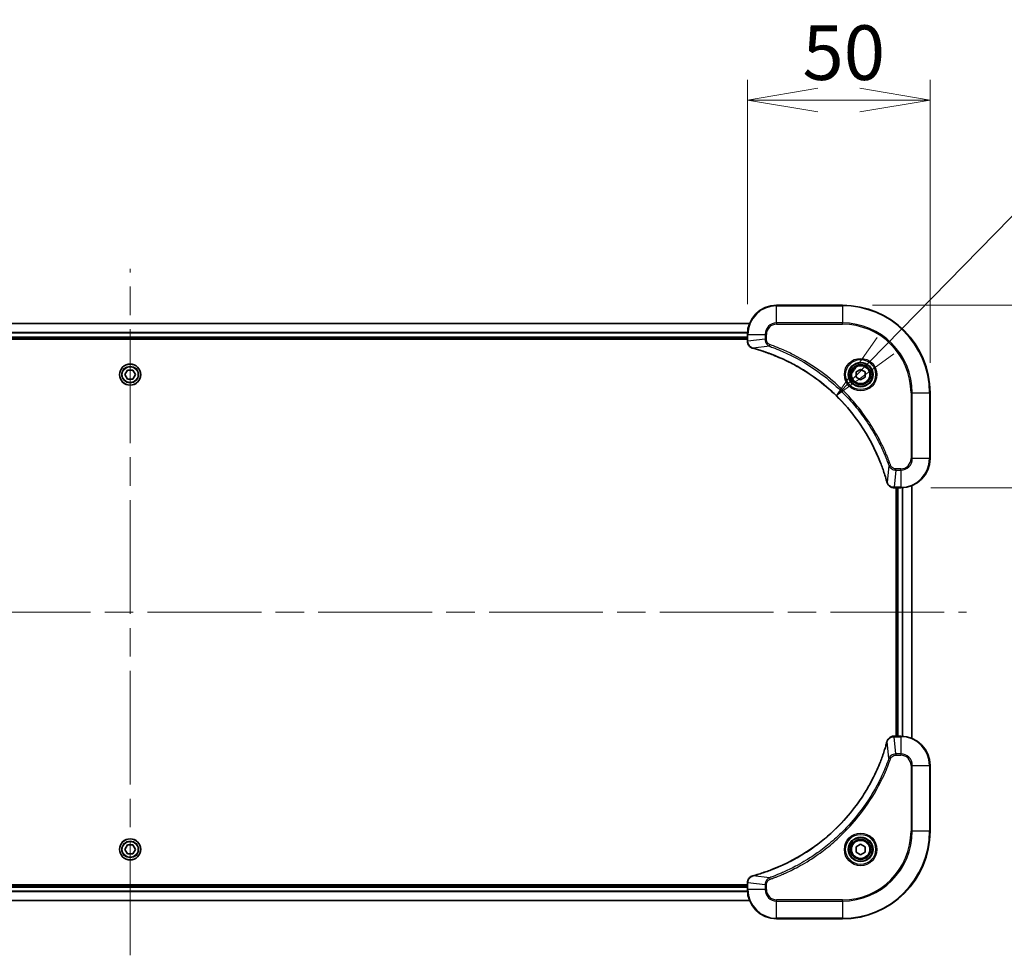
# Model space of a CAD drawing. Units: millimetres. Extents: x 80 to 10697, y 44 to 1730.
# Drawn here: x 3194 to 3463, y 468 to 724 of the extents above; entities that cross this region are included whole.
import ezdxf

# ---------------------------------------------------------------- set-up
doc = ezdxf.new("R2010")
doc.units = ezdxf.units.MM
doc.header["$LTSCALE"] = 5.5
doc.linetypes.add('CHAIN', pattern=[0.3543, 0.2362, -0.0295, 0.0591, -0.0295])
doc.layers.get('Defpoints').update_dxf_attribs({"lineweight": 25})
for name, color, linetype, lineweight in [('Centerline (ISO)', 131, 'Continuous', 18), ('Dimension (ISO)', 7, 'Continuous', 18), ('Visible (ISO)', 7, 'Continuous', 35), ('Visible Narrow (ISO)', 7, 'Continuous', 25)]:
    doc.layers.add(name, color=color, linetype=linetype, lineweight=lineweight)
doc.styles.add('Note Text (TK)', font='MS PGothic.ttf')
doc.dimstyles.new('Default - Method 1b (TK)', dxfattribs={"dimscale": 5.5, "dimtxt": 2.5, "dimasz": 2.5, "dimexe": 1, "dimexo": 1.5, "dimgap": 1, "dimtad": 1, "dimdsep": 46, "dimtxsty": 'Note Text (TK)', "dimblk": 'OPEN', "dimcen": 0.09, "dimdle": 5, "dimclrd": 100, "dimclre": 100, "dimclrt": 7, "dimadec": 1, "dimazin": 1, "dimtfac": 1, "dimtmove": 0, "dimatfit": 3, "dimldrblk": 'OPEN', "dimfxl": 1, "dimtolj": 1, "dimlwd": -1, "dimlwe": -1, "dimarcsym": 0})

# ---------------------------------------------------------------- blocks, each defined once
blk = doc.blocks.new('_Open')
at = {"color": 0, "linetype": 'ByBlock', "lineweight": -2}
for p, q in [((-1, 0.167), (0, 0)), ((-1, -0.167), (0, 0)), ((0, 0), (-1, 0))]:
    blk.add_line(p, q, dxfattribs=at)
blk = doc.blocks.new('*D60')
at = {"layer": 'Defpoints', "color": 0}
for p in [(3443.05, 701.77), (3393.05, 637.58), (3443.05, 621.58)]:
    blk.add_point(p, dxfattribs=at)
at = {"layer": 'Dimension (ISO)', "color": 100}
for p, q in [((3393.05, 645.83), (3393.05, 707.27)), ((3443.05, 629.83), (3443.05, 707.27)), ((3412.3, 701.77), (3423.8, 701.77))]:
    blk.add_line(p, q, dxfattribs=at)
at = {"layer": 'Dimension (ISO)', "color": 100, "xscale": 19.25, "yscale": 19.25, "zscale": 19.25, "rotation": 180}
blk.add_blockref('_Open', (3393.05, 701.77), dxfattribs=at)
at = {"layer": 'Dimension (ISO)', "color": 100, "xscale": 19.25, "yscale": 19.25, "zscale": 19.25}
blk.add_blockref('_Open', (3443.05, 701.77), dxfattribs=at)
at = {"layer": 'Dimension (ISO)', "color": 7, "insert": (3408.12, 714.74), "char_height": 13.75, "attachment_point": 4, "style": 'Note Text (TK)'}
blk.add_mtext('\\A1;\\fMS PGothic|b0|i0;{\\H14.9400;50', dxfattribs=at)
blk = doc.blocks.new('*D61')
at = {"layer": 'Defpoints', "color": 0}
for p in [(3419.05, 645.58), (3435.05, 595.58), (3509.28, 595.58)]:
    blk.add_point(p, dxfattribs=at)
at = {"layer": 'Dimension (ISO)', "color": 100}
for p, q in [((3427.3, 645.58), (3514.78, 645.58)), ((3509.28, 626.33), (3509.28, 614.83)), ((3443.3, 595.58), (3514.78, 595.58))]:
    blk.add_line(p, q, dxfattribs=at)
at = {"layer": 'Dimension (ISO)', "color": 100, "xscale": 19.25, "yscale": 19.25, "zscale": 19.25}
for p, rotation in [((3509.28, 645.58), 90), ((3509.28, 595.58), 270)]:
    blk.add_blockref('_Open', p, dxfattribs=dict(at, rotation=rotation))
at = {"layer": 'Dimension (ISO)', "color": 7, "insert": (3496.31, 610.65), "char_height": 13.75, "attachment_point": 4, "rotation": 90, "style": 'Note Text (TK)'}
blk.add_mtext('\\A1;\\fMS PGothic|b0|i0;{\\H14.9400;50', dxfattribs=at)
blk = doc.blocks.new('*D62')
at = {"layer": 'Defpoints', "color": 0}
for p in [(3417.4, 620.77), (3381.05, 583.58)]:
    blk.add_point(p, dxfattribs=at)
at = {"layer": 'Dimension (ISO)', "color": 100}
for p, q in [((3488.4, 693.43), (3430.85, 634.54)), ((3546.86, 693.43), (3488.4, 693.43))]:
    blk.add_line(p, q, dxfattribs=at)
at = {"layer": 'Dimension (ISO)', "color": 100, "xscale": 19.25, "yscale": 19.25, "zscale": 19.25, "rotation": 225.6580109717263}
blk.add_blockref('_Open', (3417.4, 620.77), dxfattribs=at)
at = {"layer": 'Dimension (ISO)', "color": 7, "insert": (3514.44, 706.4), "char_height": 13.75, "attachment_point": 4, "style": 'Note Text (TK)'}
blk.add_mtext('\\A1;\\fMS PGothic|b0|i0;{\\H14.9400;R52', dxfattribs=at)

msp = doc.modelspace()

# ---------------------------------------------------------------- linework, layer by layer
at = {"layer": 'Centerline (ISO)', "linetype": 'CHAIN', "ltscale": 23.990969}
for p, q in [((3224.053, 467.5816), (3224.053, 655.5816)), ((2995.053, 561.5816), (3453.053, 561.5816))]:
    msp.add_line(p, q, dxfattribs=at)
at = {"layer": 'Visible (ISO)'}
for p, q in [((3419.053, 645.5816), (3401.053, 645.5816)), ((3393.6368, 640.5816), (3054.4692, 640.5816)), ((3055.053, 636.5816), (3393.053, 636.5816)), ((3055.053, 636.2816), (3393.053, 636.2816)), ((3393.053, 637.5816), (3393.053, 635.7506)), ((3393.053, 635.7506), (3393.053, 635.7352)), ((3222.6096, 626.5816), (3223.3313, 627.8316)), ((3223.3313, 625.3316), (3222.6096, 626.5816)), ((3223.3313, 627.8316), (3224.7746, 627.8316)), ((3224.7746, 627.8316), (3225.4963, 626.5816)), ((3225.4963, 626.5816), (3224.7746, 625.3316)), ((3422.803, 627.3033), (3424.053, 628.025)), ((3422.803, 625.8599), (3422.803, 627.3033)), ((3424.053, 625.1382), (3422.803, 625.8599)), ((3424.053, 628.025), (3425.303, 627.3033)), ((3425.303, 625.8599), (3424.053, 625.1382)), ((3425.303, 627.3033), (3425.303, 625.8599)), ((3224.7746, 625.3316), (3223.3313, 625.3316)), ((3443.053, 603.5816), (3443.053, 621.5816)), ((3438.053, 526.9978), (3438.053, 596.1654)), ((3433.2066, 595.5816), (3433.2219, 595.5816)), ((3433.2219, 595.5816), (3435.053, 595.5816)), ((3433.753, 595.5816), (3433.753, 527.5816)), ((3434.053, 595.5816), (3434.053, 527.5816)), ((3433.2219, 527.5816), (3433.2066, 527.5816)), ((3435.053, 527.5816), (3433.2219, 527.5816)), ((3443.053, 501.5816), (3443.053, 519.5816)), ((3222.6096, 496.5816), (3223.3313, 497.8316)), ((3223.3313, 495.3316), (3222.6096, 496.5816)), ((3223.3313, 497.8316), (3224.7746, 497.8316)), ((3224.7746, 497.8316), (3225.4963, 496.5816)), ((3225.4963, 496.5816), (3224.7746, 495.3316)), ((3422.803, 497.3033), (3424.053, 498.025)), ((3422.803, 495.8599), (3422.803, 497.3033)), ((3424.053, 498.025), (3425.303, 497.3033)), ((3425.303, 497.3033), (3425.303, 495.8599)), ((3224.7746, 495.3316), (3223.3313, 495.3316)), ((3424.053, 495.1382), (3422.803, 495.8599)), ((3425.303, 495.8599), (3424.053, 495.1382)), ((3393.053, 486.8816), (3055.053, 486.8816)), ((3393.053, 486.5816), (3055.053, 486.5816)), ((3393.053, 487.428), (3393.053, 487.4126)), ((3393.053, 487.4126), (3393.053, 485.5816)), ((3054.4692, 482.5816), (3393.6368, 482.5816)), ((3401.053, 477.5816), (3419.053, 477.5816))]:
    msp.add_line(p, q, dxfattribs=at)
for centre, radius in [((3224.053, 626.5816), 2.9), ((3424.053, 626.5816), 3.25), ((3424.053, 626.5816), 2.75), ((3224.053, 496.5816), 2.9), ((3424.053, 496.5816), 3.25), ((3424.053, 496.5816), 2.75)]:
    msp.add_circle(centre, radius, dxfattribs=at)
for centre, radius, start, end in [((3401.053, 637.5816), 8, 90, 180), ((3419.053, 621.5816), 24, 0, 90), ((3435.053, 603.5816), 8, 270, 0), ((3435.053, 519.5816), 8, 0, 90), ((3419.053, 501.5816), 24, 270, 0), ((3401.053, 485.5816), 8, 180, 270)]:
    msp.add_arc(centre, radius, start, end, dxfattribs=at)
for points, knots in [([(3393.053, 635.7352), (3393.053, 635.4747), (3393.1045, 635.2142), (3393.3077, 634.7211), (3393.4639, 634.4907), (3393.8093, 634.1549), (3393.9824, 634.033), (3394.2866, 633.8833), (3394.409, 633.8373), (3394.5344, 633.8036)], [-0.196787795, -0.196787795, -0.196787795, -0.196787795, -0.138164041, -0.138164041, -0.076757801, -0.076757801, -0.029522231, -0.029522231, 0, 0, 0, 0]), ([(3394.5344, 633.8036), (3394.5464, 633.8004), (3394.5584, 633.7972), (3394.5825, 633.7907), (3394.5946, 633.7874), (3394.6067, 633.7841)], [0.00000000006, 0.00000000006, 0.00000000006, 0.00000000006, 0.00379309206, 0.00379309206, 0.00758618406, 0.00758618406, 0.00758618406, 0.00758618406]), ([(3394.6067, 633.7841), (3394.8155, 633.7278), (3395.0239, 633.6701), (3395.4311, 633.5547), (3395.6298, 633.4971), (3396.2322, 633.3186), (3396.6347, 633.194), (3397.5569, 632.8961), (3398.0754, 632.7195), (3399.0856, 632.3576), (3399.5775, 632.1729), (3400.789, 631.697), (3401.5052, 631.397), (3403.1362, 630.6703), (3404.0461, 630.2328), (3406.1078, 629.1664), (3407.2503, 628.5195), (3409.8182, 626.9344), (3411.2255, 625.967), (3414.5281, 623.4489), (3416.3693, 621.8274), (3420.2398, 617.9006), (3422.1987, 615.5257), (3426.1886, 609.7095), (3428.0638, 606.162), (3429.8952, 601.4578), (3430.2501, 600.4566), (3430.7473, 598.9044), (3430.9118, 598.3605), (3431.1316, 597.5883), (3431.1943, 597.362), (3431.2555, 597.1354)], [0, 0, 0, 0, 0.06549657, 0.06549657, 0.12817861, 0.12817861, 0.2557943, 0.2557943, 0.42169471, 0.42169471, 0.58081118, 0.58081118, 0.81593963, 0.81593963, 1.12160661, 1.12160661, 1.51897368, 1.51897368, 2.03555087, 2.03555087, 2.7767893, 2.7767893, 3.70555522, 3.70555522, 4.91295092, 4.91295092, 5.23453446, 5.23453446, 5.40661912, 5.40661912, 5.47772979, 5.47772979, 5.47772979, 5.47772979]), ([(3431.2555, 597.1354), (3431.2588, 597.1233), (3431.262, 597.1112), (3431.2685, 597.0871), (3431.2717, 597.075), (3431.275, 597.0631)], [0, 0, 0, 0, 0.003793092, 0.003793092, 0.007586184, 0.007586184, 0.007586184, 0.007586184]), ([(3431.275, 597.0631), (3431.323, 596.8841), (3431.3963, 596.7113), (3431.6457, 596.296), (3431.8578, 596.0748), (3432.4316, 595.6976), (3432.8188, 595.5816), (3433.2066, 595.5816)], [-0.196787795, -0.196787795, -0.196787795, -0.196787795, -0.154661595, -0.154661595, -0.087259675, -0.087259675, 0, 0, 0, 0]), ([(3431.2555, 526.0278), (3431.1991, 525.8191), (3431.1415, 525.6107), (3431.0261, 525.2035), (3430.9685, 525.0047), (3430.7899, 524.4023), (3430.6653, 523.9998), (3430.3675, 523.0777), (3430.1909, 522.5591), (3429.8289, 521.5489), (3429.6443, 521.057), (3429.1683, 519.8455), (3428.8683, 519.1293), (3428.1417, 517.4984), (3427.7042, 516.5885), (3426.6378, 514.5267), (3425.9909, 513.3842), (3424.4058, 510.8163), (3423.4384, 509.409), (3420.9202, 506.1064), (3419.2988, 504.2652), (3415.3719, 500.3947), (3412.9971, 498.4358), (3407.1809, 494.446), (3403.6333, 492.5708), (3398.9292, 490.7393), (3397.928, 490.3844), (3396.3758, 489.8872), (3395.8319, 489.7227), (3395.0596, 489.503), (3394.8334, 489.4402), (3394.6067, 489.3791)], [0, 0, 0, 0, 0.06549657, 0.06549657, 0.12817861, 0.12817861, 0.2557943, 0.2557943, 0.42169471, 0.42169471, 0.58081118, 0.58081118, 0.81593963, 0.81593963, 1.12160661, 1.12160661, 1.51897368, 1.51897368, 2.03555087, 2.03555087, 2.7767893, 2.7767893, 3.70555522, 3.70555522, 4.91295092, 4.91295092, 5.23453446, 5.23453446, 5.40661912, 5.40661912, 5.47772979, 5.47772979, 5.47772979, 5.47772979]), ([(3431.275, 526.1001), (3431.2717, 526.0881), (3431.2685, 526.0761), (3431.262, 526.052), (3431.2588, 526.0399), (3431.2555, 526.0278)], [0.00000000006, 0.00000000006, 0.00000000006, 0.00000000006, 0.00379309206, 0.00379309206, 0.00758618406, 0.00758618406, 0.00758618406, 0.00758618406]), ([(3433.2066, 527.5816), (3432.946, 527.5816), (3432.6856, 527.53), (3432.1925, 527.3269), (3431.962, 527.1707), (3431.6263, 526.8252), (3431.5044, 526.6521), (3431.3546, 526.348), (3431.3086, 526.2255), (3431.275, 526.1001)], [-0.196787795, -0.196787795, -0.196787795, -0.196787795, -0.138164041, -0.138164041, -0.076757801, -0.076757801, -0.029522231, -0.029522231, 0, 0, 0, 0]), ([(3394.5344, 489.3596), (3394.3555, 489.3116), (3394.1826, 489.2383), (3393.7674, 488.9888), (3393.5462, 488.7767), (3393.1689, 488.2029), (3393.053, 487.8158), (3393.053, 487.428)], [-0.196787795, -0.196787795, -0.196787795, -0.196787795, -0.154661595, -0.154661595, -0.087259675, -0.087259675, 0, 0, 0, 0]), ([(3394.6067, 489.3791), (3394.5946, 489.3758), (3394.5825, 489.3725), (3394.5584, 489.366), (3394.5464, 489.3628), (3394.5344, 489.3596)], [0, 0, 0, 0, 0.003793092, 0.003793092, 0.007586184, 0.007586184, 0.007586184, 0.007586184])]:
    msp.add_open_spline(points, degree=3, knots=knots, dxfattribs=at)
at = {"layer": 'Visible Narrow (ISO)'}
for p, q in [((3401.053, 645.4352), (3401.053, 645.5816)), ((3401.053, 645.4352), (3419.053, 645.4352)), ((3401.053, 640.728), (3401.053, 645.4352)), ((3419.053, 645.4352), (3419.053, 645.5816)), ((3419.053, 645.4352), (3419.053, 640.728)), ((3054.4877, 640.5352), (3393.6182, 640.5352)), ((3401.053, 640.728), (3401.053, 640.3745)), ((3419.053, 640.728), (3401.053, 640.728)), ((3401.053, 640.3745), (3419.053, 640.3745)), ((3419.053, 640.3745), (3419.053, 640.728)), ((3393.0726, 638.1416), (3055.0333, 638.1416)), ((3055.0426, 637.9879), (3393.0633, 637.9879)), ((3393.053, 636.8816), (3055.053, 636.8816)), ((3393.053, 637.5816), (3393.1994, 637.5816)), ((3393.1994, 635.7506), (3393.1994, 637.5816)), ((3393.1994, 637.5816), (3397.9065, 637.5816)), ((3397.9065, 636.2445), (3393.1994, 635.7506)), ((3397.9065, 637.5816), (3397.9065, 636.2445)), ((3397.9065, 637.5816), (3398.2601, 637.5816)), ((3397.9065, 636.2445), (3398.2601, 636.2445)), ((3398.2601, 636.2445), (3398.2601, 637.5816)), ((3393.1994, 635.7506), (3393.053, 635.7506)), ((3399.0823, 634.3438), (3394.6146, 633.8131)), ((3399.0823, 634.3438), (3399.2357, 634.7764)), ((3437.8458, 621.5816), (3437.8458, 603.5816)), ((3438.1994, 621.5816), (3437.8458, 621.5816)), ((3438.1994, 603.5816), (3438.1994, 621.5816)), ((3438.1994, 621.5816), (3442.9065, 621.5816)), ((3442.9065, 621.5816), (3442.9065, 603.5816)), ((3442.9065, 621.5816), (3443.053, 621.5816)), ((3431.8152, 601.6109), (3431.2845, 597.1432)), ((3431.8152, 601.6109), (3432.2478, 601.7643)), ((3438.1994, 603.5816), (3437.8458, 603.5816)), ((3442.9065, 603.5816), (3438.1994, 603.5816)), ((3442.9065, 603.5816), (3443.053, 603.5816)), ((3433.7159, 600.4352), (3433.2219, 595.728)), ((3435.053, 600.7887), (3433.7159, 600.7887)), ((3433.7159, 600.4352), (3433.7159, 600.7887)), ((3433.7159, 600.4352), (3435.053, 600.4352)), ((3435.053, 600.4352), (3435.053, 600.7887)), ((3435.053, 600.4352), (3435.053, 595.728)), ((3437.9834, 596.1376), (3437.9834, 527.0255)), ((3435.053, 595.728), (3433.2219, 595.728)), ((3433.2219, 595.5816), (3433.2219, 595.728)), ((3434.353, 527.5816), (3434.353, 595.5816)), ((3435.053, 595.728), (3435.053, 595.5816)), ((3435.4124, 595.5897), (3435.4124, 527.5735)), ((3435.6429, 527.5598), (3435.6429, 595.6034)), ((3431.8152, 521.5523), (3431.2845, 526.0199)), ((3433.2219, 527.4352), (3433.2219, 527.5816)), ((3433.2219, 527.4352), (3435.053, 527.4352)), ((3433.7159, 522.728), (3433.2219, 527.4352)), ((3435.053, 527.5816), (3435.053, 527.4352)), ((3435.053, 527.4352), (3435.053, 522.728)), ((3431.8152, 521.5523), (3432.2478, 521.3989)), ((3435.053, 522.728), (3433.7159, 522.728)), ((3433.7159, 522.728), (3433.7159, 522.3745)), ((3433.7159, 522.3745), (3435.053, 522.3745)), ((3435.053, 522.728), (3435.053, 522.3745)), ((3437.8458, 519.5816), (3437.8458, 501.5816)), ((3438.1994, 519.5816), (3437.8458, 519.5816)), ((3438.1994, 501.5816), (3438.1994, 519.5816)), ((3438.1994, 519.5816), (3442.9065, 519.5816)), ((3442.9065, 519.5816), (3443.053, 519.5816)), ((3442.9065, 519.5816), (3442.9065, 501.5816)), ((3437.8458, 501.5816), (3438.1994, 501.5816)), ((3442.9065, 501.5816), (3438.1994, 501.5816)), ((3442.9065, 501.5816), (3443.053, 501.5816)), ((3399.0823, 488.8194), (3394.6146, 489.3501)), ((3399.0823, 488.8194), (3399.2357, 488.3868)), ((3055.053, 486.2816), (3393.053, 486.2816)), ((3393.053, 487.4126), (3393.1994, 487.4126)), ((3393.1994, 485.5816), (3393.053, 485.5816)), ((3393.1994, 485.5816), (3393.1994, 487.4126)), ((3397.9065, 486.9187), (3393.1994, 487.4126)), ((3397.9065, 485.5816), (3393.1994, 485.5816)), ((3397.9065, 486.9187), (3397.9065, 485.5816)), ((3397.9065, 486.9187), (3398.2601, 486.9187)), ((3397.9065, 485.5816), (3398.2601, 485.5816)), ((3398.2601, 485.5816), (3398.2601, 486.9187)), ((3393.6182, 482.628), (3054.4877, 482.628)), ((3055.0333, 485.0216), (3393.0726, 485.0216)), ((3393.0633, 485.1753), (3055.0426, 485.1753)), ((3419.053, 482.7887), (3401.053, 482.7887)), ((3401.053, 482.4352), (3401.053, 482.7887)), ((3419.053, 482.4352), (3419.053, 482.7887)), ((3401.053, 482.4352), (3419.053, 482.4352)), ((3401.053, 477.728), (3401.053, 482.4352)), ((3419.053, 482.4352), (3419.053, 477.728)), ((3419.053, 477.728), (3401.053, 477.728)), ((3401.053, 477.728), (3401.053, 477.5816)), ((3419.053, 477.728), (3419.053, 477.5816))]:
    msp.add_line(p, q, dxfattribs=at)
for centre, radius in [((3424.053, 626.5816), 4.4571), ((3224.053, 626.5816), 2.8677), ((3224.053, 626.5816), 2.3092), ((3224.053, 626.5816), 2.1415), ((3424.053, 626.5816), 4.1036), ((3424.053, 626.5816), 3.3964), ((3424.053, 626.5816), 2.45), ((3224.053, 496.5816), 2.8677), ((3224.053, 496.5816), 2.3092), ((3424.053, 496.5816), 4.4571), ((3424.053, 496.5816), 4.1036), ((3424.053, 496.5816), 3.3964), ((3424.053, 496.5816), 2.45), ((3224.053, 496.5816), 2.1415)]:
    msp.add_circle(centre, radius, dxfattribs=at)
for centre, radius, start, end in [((3401.053, 637.5816), 7.8536, 90, 180), ((3419.053, 621.5816), 23.8536, 0, 90), ((3401.053, 637.5816), 3.1464, 90, 180), ((3401.053, 637.5816), 2.7929, 90, 180), ((3419.053, 621.5816), 19.1464, 0, 90), ((3419.053, 621.5816), 18.7929, 0, 90), ((3435.053, 603.5816), 2.7929, 270, 0), ((3435.053, 603.5816), 7.8536, 270, 0), ((3435.053, 603.5816), 3.1464, 270, 0), ((3435.053, 519.5816), 7.8536, 0, 90), ((3435.053, 519.5816), 3.1464, 0, 90), ((3435.053, 519.5816), 2.7929, 0, 90), ((3419.053, 501.5816), 18.7929, 270, 0), ((3419.053, 501.5816), 23.8536, 270, 0), ((3419.053, 501.5816), 19.1464, 270, 0), ((3401.053, 485.5816), 7.8536, 180, 270), ((3401.053, 485.5816), 3.1464, 180, 270), ((3401.053, 485.5816), 2.7929, 180, 270)]:
    msp.add_arc(centre, radius, start, end, dxfattribs=at)
for centre, major_axis, ratio, start_param, end_param in [((3393.553, 635.7352), (-0.5, 0), 0.00935385, 0, 0.78591171), ((3394.6641, 634.2865), (-0.1296, -0.4829), 0.14287502, 5.88309318, 6.28318531), ((3394.737, 634.2669), (-0.1303, -0.4827), 0.00038233, 0, 0.34837257), ((3431.7382, 597.2657), (-0.4827, -0.1303), 0.00038233, 5.93481277, 6.28318534), ((3431.7579, 597.1927), (-0.4829, -0.1296), 0.14287502, 0, 0.40009213), ((3433.2066, 596.0816), (0, -0.5), 0.00935385, 5.4972736, 6.28318531), ((3431.7382, 525.8975), (-0.4827, 0.1303), 0.00038233, 0, 0.34837257), ((3431.7579, 525.9705), (-0.4829, 0.1296), 0.14287502, 5.88309318, 6.28318531), ((3433.2066, 527.0816), (0, 0.5), 0.00935385, 0, 0.78591171), ((3394.6641, 488.8767), (-0.1296, 0.4829), 0.14287502, 0, 0.40009213), ((3394.737, 488.8963), (-0.1303, 0.4827), 0.00038233, 5.93481278, 6.28318534), ((3393.553, 487.428), (-0.5, 0), 0.00935385, 5.4972736, 6.28318531)]:
    msp.add_ellipse(centre, major_axis=major_axis, ratio=ratio, start_param=start_param, end_param=end_param, dxfattribs=at)
for points, knots in [([(3397.9065, 636.2445), (3397.9088, 635.9938), (3397.9541, 635.7447), (3398.1193, 635.2951), (3398.2315, 635.0922), (3398.4884, 634.7683), (3398.6195, 634.6389), (3398.8665, 634.4581), (3398.9698, 634.3955), (3399.0823, 634.3438)], [-0.187504168, -0.187504168, -0.187504168, -0.187504168, -0.125670471, -0.125670471, -0.069816928, -0.069816928, -0.026852665, -0.026852665, 0, 0, 0, 0]), ([(3399.2357, 634.7764), (3399.1513, 634.8063), (3399.0703, 634.8455), (3398.8716, 634.9667), (3398.7612, 635.0603), (3398.5419, 635.3061), (3398.4435, 635.4675), (3398.2992, 635.8323), (3398.2601, 636.0384), (3398.2601, 636.2445)], [0, 0, 0, 0, 0.026852665, 0.026852665, 0.069816928, 0.069816928, 0.125670471, 0.125670471, 0.187504168, 0.187504168, 0.187504168, 0.187504168]), ([(3393.1996, 635.7319), (3393.1995, 635.735), (3393.1995, 635.7381), (3393.1995, 635.7444), (3393.1994, 635.7475), (3393.1994, 635.7506)], [-0.00153668531, -0.00153668531, -0.00153668531, -0.00153668531, -0.00076834265, -0.00076834265, 0, 0, 0, 0]), ([(3394.5178, 633.849), (3394.3965, 633.8943), (3394.2821, 633.9512), (3394.0038, 634.1225), (3393.8516, 634.251), (3393.5519, 634.585), (3393.4197, 634.8026), (3393.2467, 635.2581), (3393.202, 635.4945), (3393.1996, 635.7319)], [0, 0, 0, 0, 0.029522231, 0.029522231, 0.076757801, 0.076757801, 0.138164041, 0.138164041, 0.196787795, 0.196787795, 0.196787795, 0.196787795]), ([(3394.6146, 633.8131), (3394.5979, 633.8192), (3394.5815, 633.8253), (3394.5492, 633.8372), (3394.5334, 633.8431), (3394.5178, 633.849)], [-0.00758618406, -0.00758618406, -0.00758618406, -0.00758618406, -0.00379309206, -0.00379309206, -0.00000000006, -0.00000000006, -0.00000000006, -0.00000000006]), ([(3431.2845, 597.1432), (3431.2231, 597.3705), (3431.1606, 597.5965), (3430.941, 598.3693), (3430.7767, 598.9136), (3430.2797, 600.4669), (3429.925, 601.4688), (3428.094, 606.1764), (3426.2184, 609.7268), (3422.2268, 615.5475), (3420.2667, 617.9242), (3416.3937, 621.8537), (3414.5511, 623.4762), (3411.246, 625.9957), (3409.8376, 626.9635), (3407.2677, 628.5492), (3406.1242, 629.1962), (3404.0609, 630.2628), (3403.1503, 630.7004), (3401.5181, 631.4269), (3400.8014, 631.7269), (3399.589, 632.2027), (3399.0967, 632.3874), (3398.0858, 632.7491), (3397.5669, 632.9257), (3396.6441, 633.2233), (3396.2413, 633.3479), (3395.6384, 633.5263), (3395.4395, 633.5839), (3395.0321, 633.6992), (3394.8239, 633.7566), (3394.6146, 633.8131)], [-5.47772979, -5.47772979, -5.47772979, -5.47772979, -5.40661912, -5.40661912, -5.23453446, -5.23453446, -4.91295092, -4.91295092, -3.70555522, -3.70555522, -2.7767893, -2.7767893, -2.03555087, -2.03555087, -1.51897368, -1.51897368, -1.12160661, -1.12160661, -0.81593963, -0.81593963, -0.58081118, -0.58081118, -0.42169471, -0.42169471, -0.2557943, -0.2557943, -0.12817861, -0.12817861, -0.06549657, -0.06549657, 0, 0, 0, 0]), ([(3399.0823, 634.3438), (3399.1773, 634.3098), (3399.2711, 634.2765), (3399.5808, 634.1647), (3399.7957, 634.0855), (3400.7599, 633.7235), (3401.5033, 633.4252), (3403.3227, 632.6478), (3404.3904, 632.1495), (3408.1881, 630.2229), (3410.8156, 628.5927), (3415.1835, 625.3325), (3416.9888, 623.7894), (3419.8853, 620.9621), (3421.0312, 619.7339), (3423.1405, 617.2497), (3424.1106, 615.9994), (3425.7263, 613.7162), (3426.395, 612.6998), (3427.516, 610.8634), (3427.9826, 610.0522), (3428.7607, 608.6139), (3429.0817, 607.9919), (3429.6453, 606.8453), (3429.8918, 606.3228), (3430.313, 605.3914), (3430.4911, 604.9842), (3430.7972, 604.26), (3430.9273, 603.9439), (3431.1522, 603.3824), (3431.2481, 603.1375), (3431.4147, 602.7031), (3431.4861, 602.5138), (3431.6048, 602.1938), (3431.6526, 602.0632), (3431.7386, 601.8254), (3431.7765, 601.7189), (3431.8152, 601.6109)], [-4.82621249, -4.82621249, -4.82621249, -4.82621249, -4.79590965, -4.79590965, -4.72660511, -4.72660511, -4.4843018, -4.4843018, -4.127973, -4.127973, -3.19579554, -3.19579554, -2.47873595, -2.47873595, -1.97105483, -1.97105483, -1.49272454, -1.49272454, -1.12477817, -1.12477817, -0.8417425, -0.8417425, -0.62997615, -0.62997615, -0.45517217, -0.45517217, -0.32070756, -0.32070756, -0.21727325, -0.21727325, -0.1377084, -0.1377084, -0.07650467, -0.07650467, -0.0344265, -0.0344265, 0, 0, 0, 0]), ([(3432.2478, 601.7643), (3432.2094, 601.8725), (3432.1708, 601.9806), (3432.0841, 602.2204), (3432.0359, 602.3521), (3431.9164, 602.675), (3431.8445, 602.8659), (3431.6767, 603.3041), (3431.58, 603.5511), (3431.3534, 604.1174), (3431.2223, 604.4363), (3430.9139, 605.1669), (3430.7344, 605.5776), (3430.3099, 606.5171), (3430.0615, 607.0442), (3429.4934, 608.2008), (3429.1698, 608.8283), (3428.3854, 610.2792), (3427.9151, 611.0974), (3426.7849, 612.9499), (3426.1105, 613.9752), (3424.4813, 616.2784), (3423.503, 617.5395), (3421.3757, 620.0453), (3420.22, 621.2842), (3417.2984, 624.1359), (3415.4773, 625.6922), (3411.0713, 628.9799), (3408.4209, 630.6235), (3404.5899, 632.5655), (3403.5129, 633.0677), (3401.6776, 633.8511), (3400.9277, 634.1516), (3399.9552, 634.5163), (3399.7384, 634.5961), (3399.426, 634.7087), (3399.3309, 634.7427), (3399.2357, 634.7764)], [0, 0, 0, 0, 0.0344265, 0.0344265, 0.07650467, 0.07650467, 0.1377084, 0.1377084, 0.21727325, 0.21727325, 0.32070756, 0.32070756, 0.45517217, 0.45517217, 0.62997615, 0.62997615, 0.8417425, 0.8417425, 1.12477817, 1.12477817, 1.49272454, 1.49272454, 1.97105483, 1.97105483, 2.47873595, 2.47873595, 3.19579554, 3.19579554, 4.127973, 4.127973, 4.4843018, 4.4843018, 4.72660511, 4.72660511, 4.79590965, 4.79590965, 4.82621249, 4.82621249, 4.82621249, 4.82621249]), ([(3431.8152, 601.6109), (3431.9065, 601.4125), (3432.0302, 601.2423), (3432.3546, 600.9044), (3432.5689, 600.7542), (3432.9764, 600.5615), (3433.1632, 600.5023), (3433.4736, 600.4475), (3433.5945, 600.4363), (3433.7159, 600.4352)], [-0.187502416, -0.187502416, -0.187502416, -0.187502416, -0.14010274, -0.14010274, -0.077834855, -0.077834855, -0.029936483, -0.029936483, 0, 0, 0, 0]), ([(3433.7159, 600.7887), (3433.6161, 600.7887), (3433.5163, 600.7978), (3433.2611, 600.8448), (3433.1083, 600.8966), (3432.7818, 601.0648), (3432.6155, 601.1958), (3432.382, 601.4772), (3432.3006, 601.6154), (3432.2478, 601.7643)], [0, 0, 0, 0, 0.029936483, 0.029936483, 0.077834855, 0.077834855, 0.14010274, 0.14010274, 0.187502416, 0.187502416, 0.187502416, 0.187502416]), ([(3431.3203, 597.0464), (3431.3145, 597.062), (3431.3086, 597.0779), (3431.2966, 597.1101), (3431.2906, 597.1265), (3431.2845, 597.1432)], [-0.007586184, -0.007586184, -0.007586184, -0.007586184, -0.003793092, -0.003793092, 0, 0, 0, 0]), ([(3433.2033, 595.7282), (3432.8499, 595.7318), (3432.4989, 595.8298), (3431.9556, 596.1518), (3431.745, 596.3412), (3431.4731, 596.7142), (3431.385, 596.8734), (3431.3203, 597.0464)], [0, 0, 0, 0, 0.087259675, 0.087259675, 0.154661595, 0.154661595, 0.196787795, 0.196787795, 0.196787795, 0.196787795]), ([(3433.2219, 595.728), (3433.2188, 595.7281), (3433.2157, 595.7281), (3433.2095, 595.7282), (3433.2064, 595.7282), (3433.2033, 595.7282)], [-0.00153668531, -0.00153668531, -0.00153668531, -0.00153668531, -0.00076834266, -0.00076834266, -0.00000000001, -0.00000000001, -0.00000000001, -0.00000000001]), ([(3394.6146, 489.3501), (3394.8418, 489.4115), (3395.0679, 489.4739), (3395.8407, 489.6935), (3396.3849, 489.8579), (3397.9382, 490.3548), (3398.9402, 490.7096), (3403.6478, 492.5406), (3407.1982, 494.4161), (3413.0189, 498.4077), (3415.3955, 500.3678), (3419.3251, 504.2409), (3420.9476, 506.0835), (3423.467, 509.3886), (3424.4349, 510.797), (3426.0205, 513.3669), (3426.6676, 514.5103), (3427.7341, 516.5737), (3428.1717, 517.4842), (3428.8983, 519.1164), (3429.1983, 519.8332), (3429.6741, 521.0456), (3429.8587, 521.5378), (3430.2205, 522.5487), (3430.397, 523.0677), (3430.6947, 523.9905), (3430.8192, 524.3933), (3430.9976, 524.9961), (3431.0552, 525.195), (3431.1705, 525.6024), (3431.2279, 525.8107), (3431.2845, 526.0199)], [-5.47772979, -5.47772979, -5.47772979, -5.47772979, -5.40661912, -5.40661912, -5.23453446, -5.23453446, -4.91295092, -4.91295092, -3.70555522, -3.70555522, -2.7767893, -2.7767893, -2.03555087, -2.03555087, -1.51897368, -1.51897368, -1.12160661, -1.12160661, -0.81593963, -0.81593963, -0.58081118, -0.58081118, -0.42169471, -0.42169471, -0.2557943, -0.2557943, -0.12817861, -0.12817861, -0.06549657, -0.06549657, 0, 0, 0, 0]), ([(3431.2845, 526.0199), (3431.2906, 526.0367), (3431.2966, 526.0531), (3431.3086, 526.0853), (3431.3145, 526.1012), (3431.3203, 526.1168)], [-0.00758618406, -0.00758618406, -0.00758618406, -0.00758618406, -0.00379309206, -0.00379309206, -0.00000000006, -0.00000000006, -0.00000000006, -0.00000000006]), ([(3431.3203, 526.1168), (3431.3657, 526.238), (3431.4226, 526.3525), (3431.5939, 526.6307), (3431.7223, 526.7829), (3432.0564, 527.0826), (3432.274, 527.2148), (3432.7294, 527.3879), (3432.9658, 527.4326), (3433.2033, 527.435)], [0, 0, 0, 0, 0.029522231, 0.029522231, 0.076757801, 0.076757801, 0.138164041, 0.138164041, 0.196787795, 0.196787795, 0.196787795, 0.196787795]), ([(3433.2033, 527.435), (3433.2064, 527.435), (3433.2095, 527.435), (3433.2157, 527.4351), (3433.2188, 527.4351), (3433.2219, 527.4352)], [-0.00153668531, -0.00153668531, -0.00153668531, -0.00153668531, -0.00076834265, -0.00076834265, 0, 0, 0, 0]), ([(3431.8152, 521.5523), (3431.7811, 521.4572), (3431.7478, 521.3635), (3431.636, 521.0538), (3431.5569, 520.8388), (3431.1948, 519.8747), (3430.8966, 519.1312), (3430.1191, 517.3119), (3429.6208, 516.2441), (3427.6942, 512.4464), (3426.064, 509.819), (3422.8038, 505.4511), (3421.2608, 503.6458), (3418.4334, 500.7492), (3417.2052, 499.6033), (3414.721, 497.494), (3413.4708, 496.5239), (3411.1876, 494.9083), (3410.1711, 494.2395), (3408.3347, 493.1185), (3407.5236, 492.652), (3406.0853, 491.8739), (3405.4632, 491.5529), (3404.3167, 490.9892), (3403.7941, 490.7427), (3402.8628, 490.3216), (3402.4556, 490.1435), (3401.7314, 489.8373), (3401.4152, 489.7072), (3400.8537, 489.4824), (3400.6089, 489.3864), (3400.1745, 489.2198), (3399.9852, 489.1484), (3399.6651, 489.0298), (3399.5345, 488.982), (3399.2968, 488.8959), (3399.1903, 488.858), (3399.0823, 488.8194)], [-4.82621249, -4.82621249, -4.82621249, -4.82621249, -4.79590965, -4.79590965, -4.72660511, -4.72660511, -4.4843018, -4.4843018, -4.127973, -4.127973, -3.19579554, -3.19579554, -2.47873595, -2.47873595, -1.97105483, -1.97105483, -1.49272454, -1.49272454, -1.12477817, -1.12477817, -0.8417425, -0.8417425, -0.62997615, -0.62997615, -0.45517217, -0.45517217, -0.32070756, -0.32070756, -0.21727325, -0.21727325, -0.1377084, -0.1377084, -0.07650467, -0.07650467, -0.0344265, -0.0344265, 0, 0, 0, 0]), ([(3399.2357, 488.3868), (3399.3439, 488.4251), (3399.4519, 488.4638), (3399.6917, 488.5504), (3399.8235, 488.5986), (3400.1463, 488.7181), (3400.3373, 488.79), (3400.7754, 488.9579), (3401.0224, 489.0546), (3401.5888, 489.2811), (3401.9077, 489.4122), (3402.6382, 489.7207), (3403.049, 489.9002), (3403.9884, 490.3246), (3404.5156, 490.5731), (3405.6722, 491.1412), (3406.2997, 491.4647), (3407.7505, 492.2491), (3408.5688, 492.7195), (3410.4212, 493.8497), (3411.4466, 494.524), (3413.7497, 496.1532), (3415.0109, 497.1315), (3417.5167, 499.2588), (3418.7555, 500.4146), (3421.6073, 503.3362), (3423.1635, 505.1572), (3426.4512, 509.5632), (3428.0949, 512.2137), (3430.0368, 516.0446), (3430.539, 517.1217), (3431.3225, 518.9569), (3431.623, 519.7068), (3431.9877, 520.6794), (3432.0674, 520.8962), (3432.18, 521.2085), (3432.214, 521.3037), (3432.2478, 521.3989)], [0, 0, 0, 0, 0.0344265, 0.0344265, 0.07650467, 0.07650467, 0.1377084, 0.1377084, 0.21727325, 0.21727325, 0.32070756, 0.32070756, 0.45517217, 0.45517217, 0.62997615, 0.62997615, 0.8417425, 0.8417425, 1.12477817, 1.12477817, 1.49272454, 1.49272454, 1.97105483, 1.97105483, 2.47873595, 2.47873595, 3.19579554, 3.19579554, 4.127973, 4.127973, 4.4843018, 4.4843018, 4.72660511, 4.72660511, 4.79590965, 4.79590965, 4.82621249, 4.82621249, 4.82621249, 4.82621249]), ([(3433.7159, 522.728), (3433.4652, 522.7257), (3433.2161, 522.6805), (3432.7665, 522.5152), (3432.5636, 522.4031), (3432.2396, 522.1462), (3432.1103, 522.0151), (3431.9295, 521.768), (3431.8669, 521.6647), (3431.8152, 521.5523)], [-0.187504168, -0.187504168, -0.187504168, -0.187504168, -0.125670471, -0.125670471, -0.069816928, -0.069816928, -0.026852665, -0.026852665, 0, 0, 0, 0]), ([(3432.2478, 521.3989), (3432.2777, 521.4832), (3432.3169, 521.5643), (3432.4381, 521.7629), (3432.5317, 521.8734), (3432.7774, 522.0927), (3432.9389, 522.1911), (3433.3037, 522.3354), (3433.5097, 522.3745), (3433.7159, 522.3745)], [0, 0, 0, 0, 0.026852665, 0.026852665, 0.069816928, 0.069816928, 0.125670471, 0.125670471, 0.187504168, 0.187504168, 0.187504168, 0.187504168]), ([(3393.1996, 487.4313), (3393.2032, 487.7847), (3393.3012, 488.1356), (3393.6232, 488.6789), (3393.8126, 488.8895), (3394.1856, 489.1615), (3394.3448, 489.2495), (3394.5178, 489.3142)], [0, 0, 0, 0, 0.087259675, 0.087259675, 0.154661595, 0.154661595, 0.196787795, 0.196787795, 0.196787795, 0.196787795]), ([(3394.5178, 489.3142), (3394.5334, 489.3201), (3394.5492, 489.326), (3394.5815, 489.3379), (3394.5979, 489.344), (3394.6146, 489.3501)], [-0.007586184, -0.007586184, -0.007586184, -0.007586184, -0.003793092, -0.003793092, 0, 0, 0, 0]), ([(3399.0823, 488.8194), (3398.8838, 488.7281), (3398.7137, 488.6043), (3398.3758, 488.28), (3398.2255, 488.0656), (3398.0328, 487.6581), (3397.9737, 487.4713), (3397.9188, 487.161), (3397.9076, 487.0401), (3397.9065, 486.9187)], [-0.187502416, -0.187502416, -0.187502416, -0.187502416, -0.14010274, -0.14010274, -0.077834855, -0.077834855, -0.029936483, -0.029936483, 0, 0, 0, 0]), ([(3398.2601, 486.9187), (3398.2601, 487.0185), (3398.2692, 487.1183), (3398.3161, 487.3734), (3398.368, 487.5263), (3398.5361, 487.8528), (3398.6672, 488.0191), (3398.9485, 488.2525), (3399.0868, 488.334), (3399.2357, 488.3868)], [0, 0, 0, 0, 0.029936483, 0.029936483, 0.077834855, 0.077834855, 0.14010274, 0.14010274, 0.187502416, 0.187502416, 0.187502416, 0.187502416]), ([(3393.1994, 487.4126), (3393.1994, 487.4157), (3393.1995, 487.4188), (3393.1995, 487.4251), (3393.1995, 487.4282), (3393.1996, 487.4313)], [-0.00153668531, -0.00153668531, -0.00153668531, -0.00153668531, -0.00076834266, -0.00076834266, -0.00000000001, -0.00000000001, -0.00000000001, -0.00000000001])]:
    msp.add_open_spline(points, degree=3, knots=knots, dxfattribs=at)

# ---------------------------------------------------------------- dimensions: what is measured, and where the dimension line sits
at = {"layer": 'Dimension (ISO)', "color": 100}
for base, p1, p2, angle, picture, middle in [((3443.053, 701.7739), (3393.053, 637.5816), (3443.053, 621.5816), 180, '*D60', (3418.053, 714.7439)), ((3509.2794, 595.5816), (3419.053, 645.5816), (3435.053, 595.5816), 90, '*D61', (3496.3094, 620.5816))]:
    dim = msp.add_linear_dim(base=base, p1=p1, p2=p2, angle=angle, text='\\fMS PGothic|b0|i0;{\\H14.9400;<>', dimstyle='Default - Method 1b (TK)', override={"dimasz": 3.5, "dimdec": 0, "dimtdec": 0, "dimtofl": 0, "dimatfit": 1}, dxfattribs=at)
    dim.commit()
    dim.dimension.update_dxf_attribs({"geometry": picture, "text_midpoint": middle})
dim = msp.add_radius_dim(center=(3381.053, 583.5816), mpoint=(3417.3978, 620.771), text='\\fMS PGothic|b0|i0;{\\H14.9400;<>', dimstyle='Default - Method 1b (TK)', override={"dimasz": 3.5, "dimgap": 1, "dimtih": 1, "dimtoh": 1, "dimdec": 0, "dimlfac": 1, "dimcen": 0, "dimtol": 0, "dimlim": 0, "dimtp": 0, "dimtm": 0, "dimtdec": 0, "dimtofl": 0}, dxfattribs=at)
dim.commit()
dim.dimension.update_dxf_attribs({"geometry": '*D62', "text_midpoint": (3530.649, 693.4266), "dimtype": 164})

doc.saveas('drawing.dxf')
